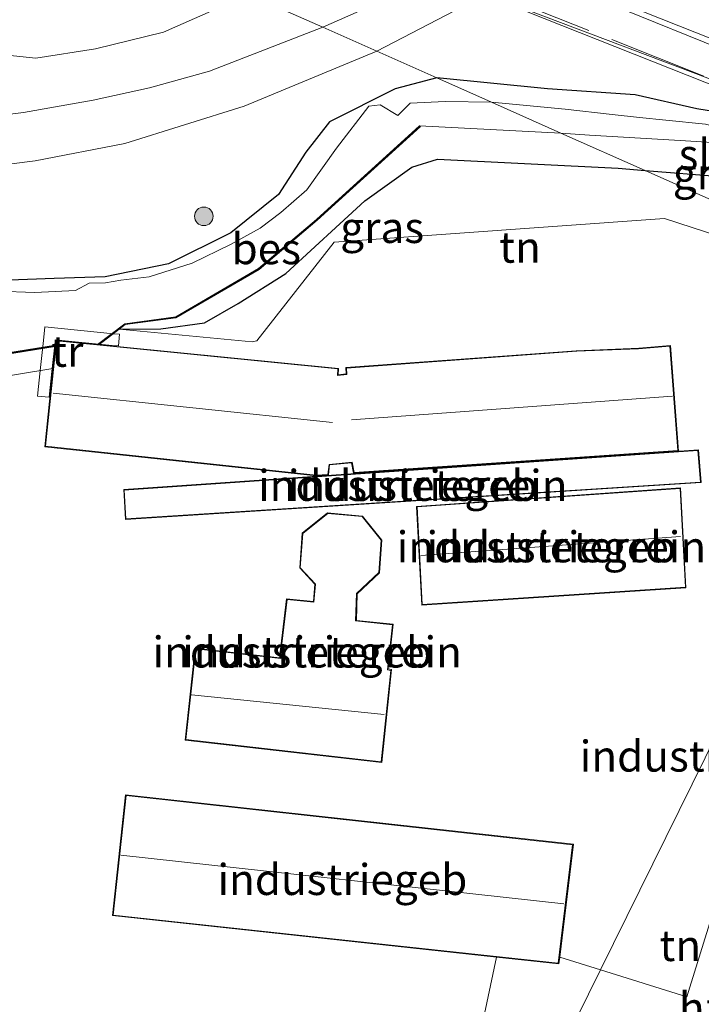
# Model space of a CAD drawing. Units: metres. Extents: x 119990 to 130012, y 474999 to 481251.
# Drawn here: x 121051 to 121106, y 478559 to 478639 of the extents above; entities that cross this region are included whole.
import ezdxf
from ezdxf.enums import TextEntityAlignment as Align

# ---------------------------------------------------------------- set-up
doc = ezdxf.new("R2010")
doc.units = ezdxf.units.M
doc.linetypes.add('IE-TERREINAFSCHEIDING', pattern=[10, 8, -2])
doc.layers.get('0').update_dxf_attribs({"lineweight": 25})
for name, color, linetype, lineweight in [('B-ME-BV-GELEIDECONSTRUCTIE-GELEIDERAIL-L-B1', 213, 'BV-GELEIDERAIL', 18), ('B-ME-BV-GELEIDECONSTRUCTIE-GELEIDERAIL-L-B2', 213, 'BV-GELEIDERAIL', 18), ('B-ME-GR-BOOM-S-B1', 93, 'Continuous', 18), ('B-ME-GW-INSTEEKWATERGANG-L-B1', 10, 'Continuous', 25), ('B-ME-GW-TEENLIJN-L-B1', 93, 'Continuous', 18), ('B-ME-IE-GRASLAND-GV-B6', 93, 'Continuous', 18), ('B-ME-IE-GRONDWERKLIJN-GROND_INGERICHT-GV-B6', 253, 'Continuous', 18), ('B-ME-IE-HULPGEOMETRIE-L-B1', 53, 'Continuous', 18), ('B-ME-IE-TERREINAFSCHEIDING-RASTERHEKWERK-L-B2', 8, 'IE-TERREINAFSCHEIDING', 18), ('B-ME-KG-KADASTRAAL-DAKRAND-L-B1', 13, 'Continuous', 18), ('B-ME-KG-KADASTRAAL-NOKLIJN-L-B1', 13, 'Continuous', 18), ('B-ME-KW-BRUG-GV-B7', 173, 'Continuous', 18), ('B-ME-OB-BESCHOEIING-GV-B6', 10, 'Continuous', 25), ('B-ME-OG-BEBOUWING-GV-B6', 173, 'Continuous', 18), ('B-ME-OG-BEBOUWING-GV-B7', 173, 'Continuous', 18), ('B-ME-OG-WATER-GV-B6', 153, 'Continuous', 18), ('B-ME-VH-VERH_SOORT-BITUMEN-GV-B7', 8, 'IE-TERREINAFSCHEIDING-NATUURLIJK-HOUTWAL', 18), ('B-ME-VH-VERH_SOORT-ONVERHARD-GV-B6', 8, 'Continuous', 18)]:
    doc.layers.add(name, color=color, linetype=linetype, lineweight=lineweight)
doc.styles.add('NLCS-ISO', font='NLCS-ISO.TTF')
doc.linetypes.add('BV-GELEIDERAIL', pattern='A,10,-3,[108,NLCS.SHX,S=1,R=0,X=0,Y=0],-3', length=16)
doc.linetypes.add('IE-TERREINAFSCHEIDING-NATUURLIJK-HOUTWAL', pattern='A,7,-1.5,[67,NLCS.SHX,S=0.75,R=45,X=0,Y=0],-1.5,7,-1.5,[70,NLCS.SHX,S=0.75,R=0,X=0,Y=0],-1.5', length=20)

# ---------------------------------------------------------------- blocks, each defined once
blk = doc.blocks.new('boom')
blk.add_hatch(color=256).paths.add_polyline_path([(-0.75, 0, 1), (0.75, 0, 1)])
blk.add_circle((0, 0), 0.75)

msp = doc.modelspace()

# ---------------------------------------------------------------- linework, layer by layer
at = {"layer": 'B-ME-BV-GELEIDECONSTRUCTIE-GELEIDERAIL-L-B1'}
msp.add_polyline3d([(121107.644, 478633.589, -0.105), (121092.143, 478639.439, -0.036), (121091.789, 478639.666, -0.252), (121091.485, 478639.969, -0.204), (121091.431, 478640.358, -0.2), (121091.835, 478640.768, -0.018), (121097.72, 478646.178, -0.084), (121103.477, 478651.772, -0.137), (121108.938, 478657.615, -0.188), (121114.25, 478663.641, -0.271), (121117.043, 478666.475, -0.323), (121120.241, 478668.829, -0.315), (121123.918, 478670.282, -0.328), (121127.848, 478670.938, -0.31), (121131.806, 478671.051, -0.264), (121135.786, 478670.6, -0.183), (121141.384, 478668.044, -0.02), (121158.113, 478658.801, 0.823)], dxfattribs=at)
at = {"layer": 'B-ME-BV-GELEIDECONSTRUCTIE-GELEIDERAIL-L-B2'}
msp.add_polyline3d([(121248.404, 478575.703, 7.523), (121206.42, 478594.682, 7.637), (121165.201, 478612.572, 7.787), (121129.822, 478627.386, 7.7), (121098.29, 478640.114, 7.646), (121059.422, 478655.194, 7.613), (121050.972, 478658.43, 7.556)], dxfattribs=at)
at = {"layer": 'B-ME-GW-INSTEEKWATERGANG-L-B1'}
for points in [[(121084.584, 478634.083, -1.186), (121081.225, 478633.18, -1.697), (121075.912, 478630.531, -1.347), (121073.995, 478628.085, -1.31), (121071.807, 478624.653, -1.617), (121067.945, 478621.575, -1.765), (121062.931, 478619.051, -1.895), (121057.813, 478618.016, -2.084), (121053.694, 478617.882, -1.742), (121047.218, 478617.626, -1.797)], [(121129.407, 478619.859, -0.39), (121129.407, 478621.317, -0.555), (121128.057, 478623.194, -1.285), (121125.818, 478624.342, -1.294), (121123.564, 478625.174, -1.408), (121116.311, 478628.331, -1.456), (121108.886, 478631.043, -1.519), (121105.536, 478631.563, -1.576), (121100.582, 478632.711, -1.576), (121093.497, 478633.196, -1.576), (121084.584, 478634.083, -1.186)], [(121058.955, 478613.789, -1.95), (121062.3, 478613.804, -1.638), (121065.837, 478614.301, -1.453), (121068.54, 478615.871, -1.476), (121072.395, 478618.275, -1.458), (121078.774, 478624.158, -1.44), (121082.559, 478626.849, -1.134), (121084.63, 478627.515, -1.13), (121099.198, 478626.775, -0.753), (121101.371, 478626.601, -0.733)], [(121101.371, 478626.601, -0.733), (121107.481, 478626.11, -0.676), (121113.309, 478623.292, -0.483), (121125.599, 478618.862, -0.333), (121128.502, 478618.549, -0.156), (121129.407, 478619.615, -0.361), (121129.407, 478619.859, -0.39)]]:
    msp.add_polyline3d(points, dxfattribs=at)
at = {"layer": 'B-ME-GW-TEENLIJN-L-B1'}
msp.add_polyline3d([(120865.262, 478700.008, -1.473), (120883.535, 478695.336, -1.31), (120894.857, 478690.948, -1.352), (120907.898, 478686.352, -1.955), (120917.308, 478683.135, -1.995), (120929.084, 478679.371, -1.785), (120939.36, 478676.048, -1.696), (120949.142, 478672.871, -1.62), (120963.448, 478668.108, -1.559), (120976.215, 478663.794, -1.574), (120992.603, 478658.108, -1.798), (121004.536, 478653.751, -1.788), (121012.067, 478650.719, -1.823), (121021.608, 478647.161, -1.763), (121035.607, 478641.551, -1.733), (121040.399, 478639.568, -1.722), (121044.609, 478637.649, -1.646), (121048.856, 478635.996, -1.484), (121052.21, 478635.648, -1.484), (121057.044, 478636.421, -1.463), (121062.523, 478637.761, -0.98), (121066.598, 478639.557, -0.98), (121069.306, 478640.854, -0.767)], dxfattribs=at)
at = {"layer": 'B-ME-IE-GRASLAND-GV-B6'}
for points in [[(121116.217, 478683.719, -1.106), (121117.256, 478681.655, -1.072), (121118.173, 478679.724, -1.095), (121118.536, 478676.547, -1.142), (121117.36, 478674.034, -1.083), (121113.168, 478670.948, -1.102), (121109.932, 478667.664, -1.055), (121104.568, 478661.579, -0.972), (121099.263, 478655.903, -0.92), (121093.666, 478650.465, -0.865), (121091.724, 478648.679, -0.856), (121081.901, 478641.054, -0.784), (121075.372, 478638.157, -0.889), (121069.306, 478640.854, -0.767), (121069.573, 478640.996, -0.662), (121070.636, 478641.711, -0.662), (121072.302, 478642.8, -0.689), (121074.281, 478644.645, -0.71), (121075.131, 478645.689, -0.716), (121087.476, 478662.46, -0.673), (121102.553, 478684.087, -0.674)], [(120939.36, 478676.048, -1.696), (120949.142, 478672.871, -1.62), (120963.448, 478668.108, -1.559), (120976.215, 478663.794, -1.574), (120992.603, 478658.108, -1.798), (121004.536, 478653.751, -1.788), (121012.067, 478650.719, -1.823), (121021.608, 478647.161, -1.763), (121035.607, 478641.551, -1.733), (121040.399, 478639.568, -1.722), (121044.609, 478637.649, -1.646), (121048.856, 478635.996, -1.484), (121052.21, 478635.648, -1.484), (121057.044, 478636.421, -1.463), (121062.523, 478637.761, -0.98), (121066.598, 478639.557, -0.98), (121069.306, 478640.854, -0.767)], [(121040.344, 478657.763, 6.612), (121038.81, 478654.416, 4.765), (121069.306, 478640.854, -0.767), (121066.598, 478639.557, -0.98), (121062.523, 478637.761, -0.98), (121057.044, 478636.421, -1.463), (121052.21, 478635.648, -1.484), (121048.856, 478635.996, -1.484), (121044.609, 478637.649, -1.646), (121040.399, 478639.568, -1.722), (121035.607, 478641.551, -1.733), (121021.608, 478647.161, -1.763), (121012.067, 478650.719, -1.823), (121004.536, 478653.751, -1.788), (120992.603, 478658.108, -1.798), (120976.215, 478663.794, -1.574), (120963.448, 478668.108, -1.559), (120949.142, 478672.871, -1.62), (120939.36, 478676.048, -1.696)], [(121069.306, 478640.854, -0.767), (121075.372, 478638.157, -0.889), (121066.235, 478634.617, -1.118), (121061.386, 478633.266, -1.342), (121056.855, 478632.272, -1.51), (121051.219, 478631.279, -1.653), (121044.321, 478630.422, -1.586)], [(121108.886, 478631.043, -1.519), (121105.536, 478631.563, -1.576), (121100.582, 478632.711, -1.576), (121093.497, 478633.196, -1.576), (121084.584, 478634.083, -1.186), (121079.745, 478636.212, -0.901), (121085.995, 478639.464, -0.766)], [(121044.931, 478626.469, -1.555), (121052.165, 478627.384, -1.442), (121059.399, 478628.775, -1.365), (121069.018, 478631.795, -1.134), (121079.745, 478636.212, -0.901), (121084.584, 478634.083, -1.186), (121081.225, 478633.18, -1.697), (121075.912, 478630.531, -1.347), (121073.995, 478628.085, -1.31), (121071.807, 478624.653, -1.617), (121067.945, 478621.575, -1.765), (121062.931, 478619.051, -1.895), (121057.813, 478618.016, -2.084), (121053.694, 478617.882, -1.742), (121047.218, 478617.626, -1.797)], [(121047.218, 478617.626, -1.797), (121053.694, 478617.882, -1.742), (121057.813, 478618.016, -2.084), (121062.931, 478619.051, -1.895), (121067.945, 478621.575, -1.765), (121071.807, 478624.653, -1.617), (121073.995, 478628.085, -1.31), (121075.912, 478630.531, -1.347), (121081.225, 478633.18, -1.697), (121084.584, 478634.083, -1.186), (121088.987, 478632.1, -2.39), (121085.233, 478632.163, -2.39), (121082.411, 478632.024, -2.39), (121081.417, 478631.038, -2.39), (121080.006, 478631.885, -2.39), (121079.092, 478631.786, -2.39), (121076.474, 478628.397, -2.39), (121074.084, 478625.029, -2.39), (121071.977, 478623.201, -2.39), (121070.308, 478621.929, -2.39), (121067.923, 478620.617, -2.39), (121064.823, 478619.107, -2.39), (121061.365, 478618.014, -2.39), (121059.08, 478617.746, -2.39), (121057.846, 478617.52, -2.39), (121056.527, 478617.508, -2.39), (121055.422, 478616.902, -2.39), (121052.144, 478616.762, -2.39), (121046.143, 478616.961, -2.39)], [(121106.258, 478630.335, -2.39), (121103.059, 478630.653, -2.39), (121100.932, 478630.872, -2.39), (121098.727, 478631.11, -2.39), (121094.931, 478631.547, -2.39), (121088.987, 478632.1, -2.39), (121084.584, 478634.083, -1.186), (121093.497, 478633.196, -1.576), (121100.582, 478632.711, -1.576), (121105.536, 478631.563, -1.576), (121108.886, 478631.043, -1.519)], [(121094.57, 478629.617, -2.39), (121101.371, 478626.601, -0.733), (121099.198, 478626.775, -0.753), (121084.63, 478627.515, -1.13), (121082.559, 478626.849, -1.134), (121078.774, 478624.158, -1.44), (121072.395, 478618.275, -1.458), (121068.54, 478615.871, -1.476), (121065.837, 478614.301, -1.453), (121062.3, 478613.804, -1.638), (121058.955, 478613.789, -1.95), (121059.438, 478614.156, -2.055), (121063.528, 478614.698, -1.964), (121070.236, 478618.612, -2.016), (121074.925, 478622.584, -2.131), (121083.248, 478630.148, -2.116), (121083.186, 478630.197, -2.335), (121094.57, 478629.617, -2.39)], [(121107.481, 478626.11, -0.676), (121101.371, 478626.601, -0.733), (121094.57, 478629.617, -2.39), (121096.898, 478629.441, -2.39), (121104.192, 478629.004, -2.39), (121107.223, 478628.834, -2.39)], [(121053.785, 478612.394, -2.087), (121053.6, 478610.607, -1.342), (121044.925, 478609.185, -1.327), (121043.772, 478609.146, -1.317), (121025.125, 478611.199, -1.491), (121025.312, 478612.872, -2.245), (121044.416, 478610.888, -2.12), (121053.785, 478612.394, -2.087)]]:
    msp.add_polyline3d(points, dxfattribs=at)
at = {"layer": 'B-ME-IE-GRONDWERKLIJN-GROND_INGERICHT-GV-B6'}
for points in [[(121101.371, 478626.601, -0.733), (121124.537, 478616.293, 0.103), (121124.277, 478615.776, 0.069), (121102.95, 478622.726, -0.459), (121076.28, 478620.818, -1.267), (121070.06, 478612.849, -1.114), (121069.682, 478612.77, -1.165), (121058.955, 478613.789, -1.95), (121062.3, 478613.804, -1.638), (121065.837, 478614.301, -1.453), (121068.54, 478615.871, -1.476), (121072.395, 478618.275, -1.458), (121078.774, 478624.158, -1.44), (121082.559, 478626.849, -1.134), (121084.63, 478627.515, -1.13), (121099.198, 478626.775, -0.753), (121101.371, 478626.601, -0.733)], [(121129.407, 478619.859, -0.39), (121130.851, 478618.603, 0.193), (121129.565, 478614.182, 0.226), (121125.366, 478615.532, 0.072), (121125.345, 478615.428, 0.101), (121124.277, 478615.776, 0.069), (121124.537, 478616.293, 0.103), (121101.371, 478626.601, -0.733), (121107.481, 478626.11, -0.676), (121113.309, 478623.292, -0.483), (121125.599, 478618.862, -0.333), (121128.502, 478618.549, -0.156), (121129.407, 478619.615, -0.361), (121129.407, 478619.859, -0.39)], [(121044.925, 478609.185, -1.327), (121053.6, 478610.607, -1.342), (121052.947, 478604.308, -1.232), (121074.829, 478601.96, -1.232), (121075.84, 478602.029, -1.232), (121075.92, 478602.831, -1.232), (121077.701, 478603.007, -1.232), (121077.863, 478602.166, -1.232), (121104.058, 478603.95, -0.787), (121103.413, 478612.466, -1.232), (121100.876, 478612.263, -1.232), (121095.812, 478612.051, -1.229), (121077.234, 478610.698, -1.232), (121077.271, 478610.174, -1.232), (121076.617, 478610.098, -1.232), (121076.651, 478610.622, -1.232), (121059.058, 478612.362, -1.949), (121057.31, 478612.538, -1.955), (121058.955, 478613.789, -1.95), (121069.682, 478612.77, -1.165), (121070.06, 478612.849, -1.114), (121076.28, 478620.818, -1.267), (121102.95, 478622.726, -0.459), (121124.277, 478615.776, 0.069)], [(121124.277, 478615.776, 0.069), (121118.64, 478604.348, 0.022), (121116.632, 478604.98, -0.1), (121116.056, 478604.999, -0.031), (121115.539, 478604.98, -0.112), (121114.824, 478604.721, -0.127), (121114.088, 478604.125, -0.132), (121113.751, 478603.747, -0.115), (121113.393, 478603.231, -0.199), (121113.313, 478602.873, -0.184), (121113.254, 478602.476, -0.162), (121113.294, 478602.118, -0.182), (121113.532, 478601.74, -0.205), (121114.208, 478601.422, -0.203), (121116.433, 478600.727, -0.124), (121116.797, 478600.614, -0.13), (121097.783, 478562.094, -0.171), (121094.486, 478563.128, -0.668), (121095.587, 478572.224, -0.668), (121059.463, 478576.228, -0.668), (121058.397, 478566.474, -0.668), (121089.398, 478563.115, -0.712), (121086.492, 478549.385, -0.46)], [(121105.672, 478604.051, -0.324), (121059.31, 478600.85, -0.847), (121059.444, 478598.423, -0.865), (121105.899, 478601.407, -0.415), (121105.672, 478604.051, -0.324)], [(121082.93, 478599.488, -1.229), (121083.353, 478591.508, -1.229), (121104.675, 478592.92, -1.229), (121104.244, 478600.988, -1.229), (121082.93, 478599.488, -1.229)], [(121114.182, 478590.309, -0.093), (121104.748, 478559.907, -0.117), (121097.783, 478562.094, -0.171), (121116.797, 478600.614, -0.13), (121117.328, 478600.449, -0.077), (121114.182, 478590.309, -0.093)], [(121078.58, 478598.711, -0.824), (121075.756, 478598.97, -0.824), (121073.717, 478597.328, -0.824), (121073.509, 478594.521, -0.824), (121074.727, 478593.206, -0.824), (121074.625, 478591.808, -0.824), (121072.451, 478592.018, -0.824), (121071.914, 478587.511, -0.824), (121071.907, 478587.28, -0.824), (121065.09, 478588.059, -0.824), (121064.271, 478580.628, -0.824), (121080.124, 478578.823, -0.824), (121080.928, 478586.32, -0.824), (121080.651, 478586.374, -0.824), (121081.041, 478589.978, -0.824), (121078.085, 478590.293, -0.824), (121078.139, 478592.428, -0.824), (121079.946, 478594.135, -0.824), (121080.132, 478596.775, -0.824), (121078.58, 478598.711, -0.824)], [(121116.082, 478589.792, -0.072), (121107.204, 478559.955, 0.495), (121102.729, 478544.481, -0.103), (121086.668, 478547.812, -0.48), (121086.619, 478547.822, -0.493), (121086.724, 478548.536, -0.48), (121086.33, 478548.617, -0.47), (121086.492, 478549.385, -0.46), (121091.077, 478548.509, -0.467), (121097.783, 478562.094, -0.171), (121104.748, 478559.907, -0.117), (121114.182, 478590.309, -0.093), (121116.082, 478589.792, -0.072)], [(121097.783, 478562.094, -0.171), (121091.077, 478548.509, -0.467), (121086.492, 478549.385, -0.46), (121089.398, 478563.115, -0.712), (121094.419, 478562.571, -0.668), (121094.486, 478563.128, -0.668), (121097.783, 478562.094, -0.171)]]:
    msp.add_polyline3d(points, dxfattribs=at)
at = {"layer": 'B-ME-IE-HULPGEOMETRIE-L-B1'}
msp.add_polyline3d([(121038.81, 478654.416, 4.765), (121069.306, 478640.854, -0.767), (121075.372, 478638.157, -0.889), (121079.745, 478636.212, -0.901), (121084.584, 478634.083, -1.186), (121088.987, 478632.1, -2.39), (121094.57, 478629.617, -2.39), (121101.371, 478626.601, -0.733), (121124.537, 478616.293, 0.103), (121124.277, 478615.776, 0.069), (121118.64, 478604.348, 0.022), (121116.797, 478600.614, -0.13), (121097.783, 478562.094, -0.171), (121091.077, 478548.509, -0.467)], dxfattribs=at)
at = {"layer": 'B-ME-IE-TERREINAFSCHEIDING-RASTERHEKWERK-L-B2'}
msp.add_polyline3d([(121059.617, 478652.5, 7.059), (121089.396, 478640.85, 6.933), (121117.268, 478629.773, 6.972), (121145.018, 478618.373, 7.002), (121183.72, 478601.879, 6.927), (121211.214, 478589.761, 6.927), (121245.993, 478573.891, 6.801)], dxfattribs=at)
at = {"layer": 'B-ME-KG-KADASTRAAL-DAKRAND-L-B1'}
for points in [[(121075.793, 478602.076, 3.063), (121074.828, 478602.01, 3.085), (121053.002, 478604.352, 3.137), (121053.882, 478612.837, 3.936)], [(121053.882, 478612.837, 3.936), (121076.598, 478610.577, 3.906), (121076.563, 478610.042, 3.906), (121077.324, 478610.13, 3.905), (121077.287, 478610.652, 3.905), (121095.87, 478612.005, 3.885), (121100.832, 478612.209, 3.003), (121103.367, 478612.412, 3.003), (121104.004, 478603.997, 2.971), (121077.904, 478602.219, 2.97), (121077.741, 478603.061, 2.97), (121075.874, 478602.877, 2.971), (121075.793, 478602.076, 3.063)], [(121105.845, 478601.454, 4.267), (121059.491, 478598.476, 4.366), (121059.362, 478600.804, 4.28), (121105.627, 478603.997, 4.267), (121105.845, 478601.454, 4.267)], [(121082.983, 478599.441, 2.4), (121104.197, 478600.935, 2.436), (121104.622, 478592.967, 2.436), (121083.4, 478591.561, 2.436), (121082.983, 478599.441, 2.4)], [(121065.135, 478588.004, 3.902), (121072.001, 478587.219, 3.893), (121071.965, 478587.521, 3.159), (121072.495, 478591.964, 3.147), (121074.661, 478591.755, 3.146), (121074.783, 478593.218, 16.312), (121073.56, 478594.539, 16.312), (121073.765, 478597.303, 16.303), (121075.772, 478598.919, 16.297), (121078.555, 478598.664, 16.294), (121080.081, 478596.759, 16.297), (121079.897, 478594.158, 16.305), (121078.094, 478592.454, 16.306), (121078.024, 478590.252, 3.542), (121080.987, 478589.936, 3.339), (121080.595, 478586.31, 3.335), (121080.872, 478586.256, 4.106), (121080.079, 478578.878, 4.119), (121064.325, 478580.671, 4.125), (121065.135, 478588.004, 3.902)], [(121059.507, 478576.172, 4.83), (121095.531, 478572.18, 4.83), (121094.375, 478562.626, 4.83), (121058.452, 478566.518, 4.83), (121059.507, 478576.172, 4.83)]]:
    msp.add_polyline3d(points, dxfattribs=at)
at = {"layer": 'B-ME-KG-KADASTRAAL-NOKLIJN-L-B1'}
for p, q in [((121076.165, 478606.261, 7.725), (121053.615, 478608.634, 7.725)), ((121103.59, 478608.383, 7.812), (121077.701, 478606.48, 7.725)), ((121083.279, 478595.536, 6.378), (121104.228, 478597.056, 6.378)), ((121064.777, 478584.284, 8.433), (121080.331, 478582.707, 8.433)), ((121059.084, 478571.342, 9.957), (121094.82, 478567.43, 9.957))]:
    msp.add_line(p, q, dxfattribs=at)
at = {"layer": 'B-ME-KW-BRUG-GV-B7'}
msp.add_polyline3d([(121188.9, 478599.112, 6.711), (121149.154, 478616.137, 6.711), (121110.596, 478631.986, 6.687), (121081.554, 478643.525, 6.705), (121057.567, 478652.744, 6.459), (121058.722, 478654.386, 6.699), (121050.52, 478657.332, 6.699), (121051.09, 478658.944, 6.826), (121058.15, 478656.48, 6.873), (121060.352, 478659.284, 7.001), (121062.715, 478662.296, 7.109), (121065.007, 478665.218, 7.166), (121067.297, 478668.139, 7.21), (121068.46, 478669.626, 7.261), (121068.002, 478669.763, 7.247), (121069.393, 478671.89, 7.012), (121069.935, 478671.688, 6.947), (121071.078, 478673.124, 6.974), (121073.438, 478676.091, 7.049), (121075.791, 478679.053, 7.142), (121080.525, 478685.005, 7.27)], dxfattribs=at)
at = {"layer": 'B-ME-OB-BESCHOEIING-GV-B6'}
for points in [[(121058.955, 478613.789, -1.95), (121057.31, 478612.538, -1.955), (121057.201, 478612.549, -2.39), (121059.408, 478614.229, -2.39), (121063.512, 478614.775, -2.39), (121070.199, 478618.68, -2.39), (121074.869, 478622.637, -2.39), (121083.186, 478630.197, -2.335), (121083.248, 478630.148, -2.116), (121074.925, 478622.584, -2.131), (121070.236, 478618.612, -2.016), (121063.528, 478614.698, -1.964), (121059.438, 478614.156, -2.055), (121058.955, 478613.789, -1.95)], [(121053.796, 478612.497, -2.39), (121053.785, 478612.394, -2.087), (121044.416, 478610.888, -2.12), (121025.312, 478612.872, -2.245), (121025.324, 478612.972, -2.334), (121044.414, 478610.989, -2.39), (121053.796, 478612.497, -2.39)]]:
    msp.add_polyline3d(points, dxfattribs=at)
at = {"layer": 'B-ME-OG-BEBOUWING-GV-B6'}
for points in [[(121057.201, 478612.549, -2.39), (121057.31, 478612.538, -1.955), (121059.058, 478612.362, -1.949), (121076.651, 478610.622, -1.232), (121076.617, 478610.098, -1.232), (121077.271, 478610.174, -1.232), (121077.234, 478610.698, -1.232), (121095.812, 478612.051, -1.229), (121100.876, 478612.263, -1.232), (121103.413, 478612.466, -1.232), (121104.058, 478603.95, -0.787), (121077.863, 478602.166, -1.232), (121077.701, 478603.007, -1.232), (121075.92, 478602.831, -1.232), (121075.84, 478602.029, -1.232), (121074.829, 478601.96, -1.232), (121052.947, 478604.308, -1.232), (121053.6, 478610.607, -1.342), (121053.785, 478612.394, -2.087), (121053.796, 478612.497, -2.39), (121053.836, 478612.884, -2.417), (121057.201, 478612.549, -2.39)], [(121105.672, 478604.051, -0.324), (121105.899, 478601.407, -0.415), (121059.444, 478598.423, -0.865), (121059.31, 478600.85, -0.847), (121105.672, 478604.051, -0.324)], [(121082.93, 478599.488, -1.229), (121104.244, 478600.988, -1.229), (121104.675, 478592.92, -1.229), (121083.353, 478591.508, -1.229), (121082.93, 478599.488, -1.229)], [(121065.09, 478588.059, -0.824), (121071.907, 478587.28, -0.824), (121071.914, 478587.511, -0.824), (121072.451, 478592.018, -0.824), (121074.625, 478591.808, -0.824), (121074.727, 478593.206, -0.824), (121073.509, 478594.521, -0.824), (121073.717, 478597.328, -0.824), (121075.756, 478598.97, -0.824), (121078.58, 478598.711, -0.824), (121080.132, 478596.775, -0.824), (121079.946, 478594.135, -0.824), (121078.139, 478592.428, -0.824), (121078.085, 478590.293, -0.824), (121081.041, 478589.978, -0.824), (121080.651, 478586.374, -0.824), (121080.928, 478586.32, -0.824), (121080.124, 478578.823, -0.824), (121064.271, 478580.628, -0.824), (121065.09, 478588.059, -0.824)], [(121094.486, 478563.128, -0.668), (121094.419, 478562.571, -0.668), (121089.398, 478563.115, -0.712), (121058.397, 478566.474, -0.668), (121059.463, 478576.228, -0.668), (121095.587, 478572.224, -0.668), (121094.486, 478563.128, -0.668)]]:
    msp.add_polyline3d(points, dxfattribs=at)
at = {"layer": 'B-ME-OG-BEBOUWING-GV-B7'}
msp.add_polyline3d([(121052.365, 478608.396, 1.4), (121052.58, 478610.466, 1.4), (121052.829, 478612.873, -1.1), (121052.944, 478613.977, -1.1), (121058.476, 478613.427, -1.1), (121058.974, 478613.377, -1.949), (121058.88, 478612.432, -1.949), (121058.382, 478612.482, -1.1), (121053.791, 478612.938, -1.1), (121053.774, 478612.775, -1.1), (121053.524, 478610.368, 1.4), (121053.31, 478608.298, 1.4), (121052.365, 478608.396, 1.4)], dxfattribs=at)
at = {"layer": 'B-ME-OG-WATER-GV-B6'}
for points in [[(121088.987, 478632.1, -2.39), (121094.57, 478629.617, -2.39), (121083.186, 478630.197, -2.335), (121074.869, 478622.637, -2.39), (121070.199, 478618.68, -2.39), (121063.512, 478614.775, -2.39), (121059.408, 478614.229, -2.39), (121057.201, 478612.549, -2.39), (121053.836, 478612.884, -2.417), (121053.796, 478612.497, -2.39), (121044.414, 478610.989, -2.39)], [(121046.143, 478616.961, -2.39), (121052.144, 478616.762, -2.39), (121055.422, 478616.902, -2.39), (121056.527, 478617.508, -2.39), (121057.846, 478617.52, -2.39), (121059.08, 478617.746, -2.39), (121061.365, 478618.014, -2.39), (121064.823, 478619.107, -2.39), (121067.923, 478620.617, -2.39), (121070.308, 478621.929, -2.39), (121071.977, 478623.201, -2.39), (121074.084, 478625.029, -2.39), (121076.474, 478628.397, -2.39), (121079.092, 478631.786, -2.39), (121080.006, 478631.885, -2.39), (121081.417, 478631.038, -2.39), (121082.411, 478632.024, -2.39), (121085.233, 478632.163, -2.39), (121088.987, 478632.1, -2.39)], [(121094.57, 478629.617, -2.39), (121088.987, 478632.1, -2.39), (121094.931, 478631.547, -2.39), (121098.727, 478631.11, -2.39), (121100.932, 478630.872, -2.39), (121103.059, 478630.653, -2.39), (121106.258, 478630.335, -2.39), (121107.827, 478629.958, -2.39), (121110.063, 478629.175, -2.39), (121115.075, 478627.057, -2.39), (121119.673, 478625.268, -2.39), (121124.196, 478623.536, -2.39), (121125.694, 478622.764, -2.39), (121126.291, 478621.909, -2.39), (121126.012, 478621.253, -2.39), (121125.396, 478621.253, -2.39), (121122.137, 478622.565, -2.39), (121113.79, 478626.241, -2.39), (121109.175, 478628.286, -2.39), (121107.223, 478628.834, -2.39), (121104.192, 478629.004, -2.39), (121096.898, 478629.441, -2.39), (121094.57, 478629.617, -2.39)]]:
    msp.add_polyline3d(points, dxfattribs=at)
at = {"layer": 'B-ME-VH-VERH_SOORT-BITUMEN-GV-B7'}
msp.add_polyline3d([(121191.086, 478601.943, 6.951), (121151.341, 478618.968, 6.951), (121112.783, 478634.817, 6.927), (121083.742, 478646.355, 6.945), (121058.23, 478656.5, 6.873), (121060.399, 478659.266, 7.001), (121062.763, 478662.28, 7.111), (121065.054, 478665.201, 7.168), (121067.344, 478668.121, 7.21), (121068.544, 478669.653, 7.261), (121068.08, 478669.791, 7.247), (121069.413, 478671.829, 7.012), (121069.951, 478671.629, 6.947), (121071.125, 478673.106, 6.975), (121073.485, 478676.074, 7.05), (121075.838, 478679.035, 7.143), (121078.267, 478682.089, 7.195), (121080.573, 478684.989, 7.27), (121083.227, 478688.327, 7.289), (121092.996, 478684.754, 7.287), (121116.156, 478675.636, 7.434), (121140.475, 478665.862, 7.644), (121166.391, 478655.075, 7.548)], dxfattribs=at)
at = {"layer": 'B-ME-VH-VERH_SOORT-ONVERHARD-GV-B6'}
for points in [[(121085.995, 478639.464, -0.766), (121079.745, 478636.212, -0.901), (121075.372, 478638.157, -0.889), (121081.901, 478641.054, -0.784)], [(121079.745, 478636.212, -0.901), (121069.018, 478631.795, -1.134), (121059.399, 478628.775, -1.365), (121052.165, 478627.384, -1.442), (121044.931, 478626.469, -1.555), (121038.36, 478626.05, -1.608), (121029.227, 478626.14, -1.509), (121021.03, 478626.765, -1.482), (121009.316, 478628.145, -1.634), (121009.459, 478631.507, -1.695), (121021.11, 478630.382, -1.639), (121028.423, 478629.905, -1.661), (121036.586, 478629.858, -1.591), (121044.321, 478630.422, -1.586), (121051.219, 478631.279, -1.653), (121056.855, 478632.272, -1.51), (121061.386, 478633.266, -1.342), (121066.235, 478634.617, -1.118), (121075.372, 478638.157, -0.889), (121079.745, 478636.212, -0.901)]]:
    msp.add_polyline3d(points, dxfattribs=at)

# ---------------------------------------------------------------- block references
at = {"layer": 'B-ME-GR-BOOM-S-B1', "rotation": 90}
msp.add_blockref('boom', (121065.777, 478622.895, -1.78), dxfattribs=at)

# ---------------------------------------------------------------- texts
at = {"layer": 'B-ME-IE-GRASLAND-GV-B6', "ltscale": 0.2, "style": 'NLCS-ISO'}
for p in [(121106.9955, 478626.316), (121080.163, 478621.993)]:
    msp.add_text('gras', height=2.5, dxfattribs=at).set_placement(p, align=Align.MIDDLE_CENTER)
at = {"layer": 'B-ME-IE-GRONDWERKLIJN-GROND_INGERICHT-GV-B6', "ltscale": 0.2, "style": 'NLCS-ISO'}
for s, p in [('tn', (121091.28274, 478620.40259)), ('industrieterrein', (121082.63407, 478601.18525)), ('industrieterrein', (121093.81651, 478596.22696)), ('industrieterrein', (121074.1115, 478587.73974)), ('industrieterrein', (121108.58269, 478579.33984)), ('tn', (121104.21044, 478564.05212))]:
    msp.add_text(s, height=2.5, dxfattribs=at).set_placement(p, align=Align.MIDDLE_CENTER)
at = {"layer": 'B-ME-OB-BESCHOEIING-GV-B6', "ltscale": 0.2, "style": 'NLCS-ISO'}
msp.add_text('bes', height=2.5, dxfattribs=at).set_placement((121070.81187, 478620.28389), align=Align.MIDDLE_CENTER)
at = {"layer": 'B-ME-OG-BEBOUWING-GV-B6', "ltscale": 0.2, "style": 'NLCS-ISO'}
for s, p in [('industriegeb', (121082.63407, 478601.18525)), ('industriegeb', (121093.81651, 478596.22696)), ('industriegeb', (121074.1115, 478587.73974)), ('industriegeb', (121076.9498, 478569.38207)), ('hzn', (121106.99097, 478559.03257))]:
    msp.add_text(s, height=2.5, dxfattribs=at).set_placement(p, align=Align.MIDDLE_CENTER)
at = {"layer": 'B-ME-OG-BEBOUWING-GV-B7', "ltscale": 0.2, "style": 'NLCS-ISO'}
msp.add_text('tr', height=2.5, dxfattribs=at).set_placement((121054.75984, 478612.00193), align=Align.MIDDLE_CENTER)
at = {"layer": 'B-ME-OG-WATER-GV-B6', "ltscale": 0.2, "style": 'NLCS-ISO'}
msp.add_text('sloot', height=2.5, dxfattribs=at).set_placement((121108.06785, 478627.88087), align=Align.MIDDLE_CENTER)

doc.saveas('drawing.dxf')
